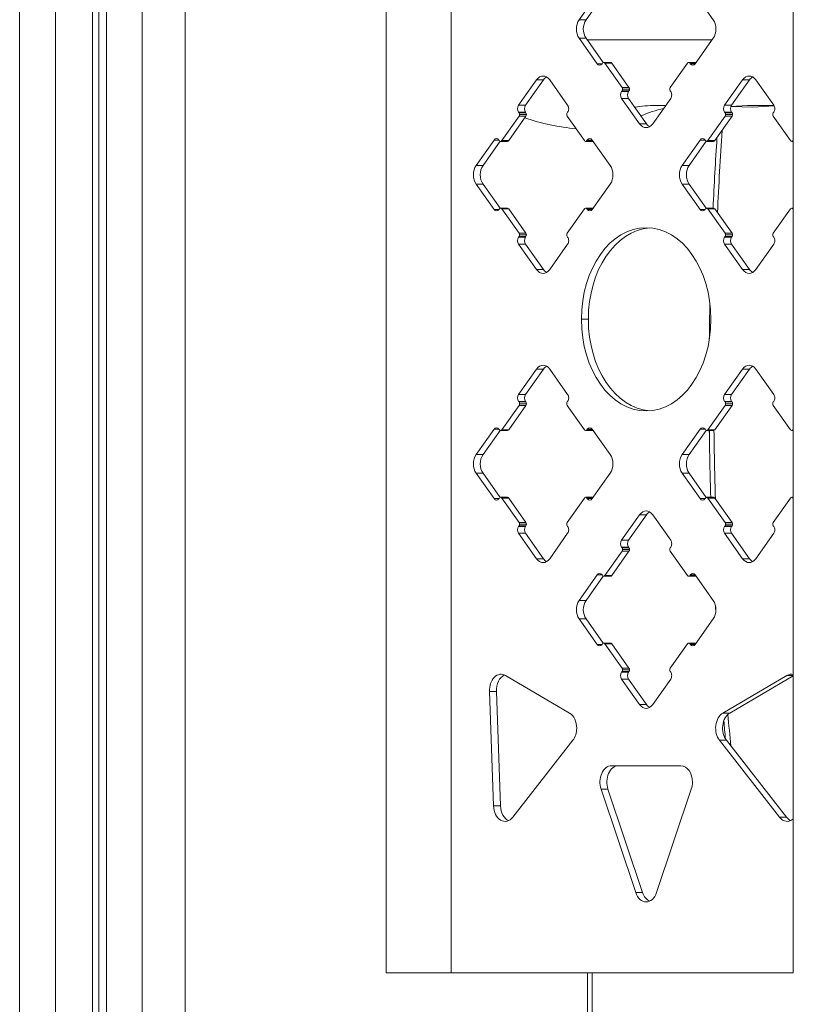
# Model space of a CAD drawing. Extents: x -14055 to 14162, y -60 to 3968.
# Drawn here: x -10307 to -10070, y 3285 to 3586 of the extents above; entities that cross this region are included whole.
import ezdxf

# ---------------------------------------------------------------- set-up
doc = ezdxf.new("R2010")
doc.units = 0
doc.header["$LTSCALE"] = 5
doc.layers.add('Lg_prod', color=40, linetype='CONTINUOUS')

msp = doc.modelspace()

# ---------------------------------------------------------------- linework, layer by layer
at = {"layer": 'Lg_prod', "linetype": 'Continuous', "lineweight": 0, "extrusion": (0, 1, 0)}
for p, q in [((-10284.23, 3805.93), (-10284.23, 2504.07)), ((-10282.33, 2507.34), (-10282.33, 3802.66)), ((-10306.51, 3801.31), (-10306.51, 2508.69)), ((-10295.55, 2508.69), (-10295.55, 3801.31)), ((-10279.99, 3801.31), (-10279.99, 2508.69)), ((-10269.03, 3801.31), (-10269.03, 2508.69)), ((-10255.95, 3675), (-10255.95, 2575)), ((-10194.43, 3295), (-10194.43, 3595)), ((-10174.63, 3295), (-10174.63, 3595)), ((-10129.97, 3593.98), (-10135.47, 3586.2)), ((-10133.35, 3586.2), (-10128.11, 3593.61)), ((-10099.97, 3593.98), (-10094.47, 3586.2)), ((-10069.98, 3295), (-10069.98, 3595)), ((-10133.35, 3586.2), (-10135.47, 3586.2)), ((-10135.47, 3580.54), (-10129.97, 3572.76)), ((-10133.35, 3580.54), (-10135.47, 3580.54)), ((-10128.11, 3573.13), (-10133.35, 3580.54)), ((-10094.47, 3580.54), (-10099.97, 3572.76)), ((-10094.85, 3580), (-10132.96, 3580)), ((-10128.47, 3572.76), (-10129.97, 3572.76)), ((-10128.47, 3572.76), (-10128.34, 3572.94)), ((-10125.85, 3573.16), (-10127.97, 3573.16)), ((-10127.59, 3572.94), (-10122.34, 3565.52)), ((-10125.47, 3572.94), (-10127.59, 3572.94)), ((-10120.22, 3565.52), (-10125.47, 3572.94)), ((-10102.34, 3572.94), (-10107.59, 3565.52)), ((-10099.85, 3573.16), (-10101.97, 3573.16)), ((-10101.47, 3572.76), (-10101.59, 3572.94)), ((-10099.84, 3572.94), (-10101.59, 3572.94)), ((-10099.97, 3572.76), (-10101.47, 3572.76)), ((-10148.47, 3567.81), (-10153.97, 3560.04)), ((-10151.85, 3560.04), (-10146.35, 3567.81)), ((-10146.35, 3567.81), (-10148.47, 3567.81)), ((-10138.97, 3560.04), (-10144.47, 3567.81)), ((-10120.22, 3565.52), (-10122.34, 3565.52)), ((-10120.06, 3564.99), (-10122.19, 3564.99)), ((-10090.97, 3560.04), (-10085.47, 3567.81)), ((-10083.35, 3567.81), (-10088.85, 3560.04)), ((-10083.35, 3567.81), (-10085.47, 3567.81)), ((-10081.47, 3567.81), (-10075.97, 3560.04)), ((-10122.34, 3564.46), (-10122.47, 3564.28)), ((-10120.35, 3564.28), (-10122.47, 3564.28)), ((-10122.47, 3562.16), (-10116.97, 3554.38)), ((-10120.35, 3562.16), (-10122.47, 3562.16)), ((-10120.22, 3564.46), (-10122.34, 3564.46)), ((-10120.35, 3564.28), (-10120.22, 3564.46)), ((-10114.85, 3554.38), (-10120.35, 3562.16)), ((-10107.47, 3562.16), (-10112.97, 3554.38)), ((-10107.59, 3564.46), (-10107.47, 3564.28)), ((-10151.85, 3560.04), (-10153.97, 3560.04)), ((-10112.21, 3560), (-10108.99, 3560)), ((-10088.85, 3560.04), (-10090.97, 3560.04)), ((-10082.33, 3559.44), (-10089.05, 3559.64)), ((-10084.02, 3560), (-10089.03, 3559.69)), ((-10084.02, 3560), (-10075.94, 3560)), ((-10075.85, 3559.85), (-10082.33, 3559.44)), ((-10153.84, 3556.68), (-10159.09, 3549.25)), ((-10156.97, 3549.25), (-10151.72, 3556.68)), ((-10153.97, 3557.91), (-10153.84, 3557.74)), ((-10151.85, 3557.91), (-10153.97, 3557.91)), ((-10151.72, 3557.74), (-10153.84, 3557.74)), ((-10151.72, 3556.68), (-10153.84, 3556.68)), ((-10151.56, 3557.21), (-10153.69, 3557.21)), ((-10151.72, 3557.74), (-10151.85, 3557.91)), ((-10139.09, 3557.74), (-10138.97, 3557.91)), ((-10133.84, 3549.25), (-10139.09, 3556.68)), ((-10090.84, 3556.68), (-10096.09, 3549.25)), ((-10093.97, 3549.25), (-10088.72, 3556.68)), ((-10090.97, 3557.91), (-10090.84, 3557.74)), ((-10088.85, 3557.91), (-10090.97, 3557.91)), ((-10088.72, 3557.74), (-10090.84, 3557.74)), ((-10088.72, 3556.68), (-10090.84, 3556.68)), ((-10088.56, 3557.21), (-10090.69, 3557.21)), ((-10088.72, 3557.74), (-10088.85, 3557.91)), ((-10075.97, 3557.91), (-10076.09, 3557.74)), ((-10076.09, 3556.68), (-10070.84, 3549.25)), ((-10114.85, 3554.38), (-10116.97, 3554.38)), ((-10161.47, 3549.43), (-10166.97, 3541.65)), ((-10164.85, 3541.65), (-10159.61, 3549.06)), ((-10159.97, 3549.43), (-10161.47, 3549.43)), ((-10159.84, 3549.25), (-10159.97, 3549.43)), ((-10157.35, 3549.03), (-10159.47, 3549.03)), ((-10156.97, 3549.25), (-10159.09, 3549.25)), ((-10131.35, 3549.03), (-10133.47, 3549.03)), ((-10132.97, 3549.43), (-10133.09, 3549.25)), ((-10131.34, 3549.25), (-10133.09, 3549.25)), ((-10131.47, 3549.43), (-10132.97, 3549.43)), ((-10125.97, 3541.65), (-10131.47, 3549.43)), ((-10103.97, 3541.65), (-10098.47, 3549.43)), ((-10096.61, 3549.06), (-10101.85, 3541.65)), ((-10096.97, 3549.43), (-10098.47, 3549.43)), ((-10096.84, 3549.25), (-10096.97, 3549.43)), ((-10094.35, 3549.03), (-10096.47, 3549.03)), ((-10093.97, 3549.25), (-10096.09, 3549.25)), ((-10069.98, 3549.03), (-10070.47, 3549.03)), ((-10070.09, 3549.25), (-10069.98, 3549.41)), ((-10069.98, 3549.25), (-10070.09, 3549.25)), ((-10164.85, 3541.65), (-10166.97, 3541.65)), ((-10101.85, 3541.65), (-10103.97, 3541.65)), ((-10166.97, 3535.99), (-10161.47, 3528.22)), ((-10164.85, 3535.99), (-10166.97, 3535.99)), ((-10159.61, 3528.59), (-10164.85, 3535.99)), ((-10131.47, 3528.22), (-10125.97, 3535.99)), ((-10098.47, 3528.22), (-10103.97, 3535.99)), ((-10101.85, 3535.99), (-10103.97, 3535.99)), ((-10101.85, 3535.99), (-10096.61, 3528.59)), ((-10159.97, 3528.22), (-10161.47, 3528.22)), ((-10159.97, 3528.22), (-10159.84, 3528.39)), ((-10157.35, 3528.61), (-10159.47, 3528.61)), ((-10159.09, 3528.39), (-10153.84, 3520.97)), ((-10156.97, 3528.39), (-10159.09, 3528.39)), ((-10151.72, 3520.97), (-10156.97, 3528.39)), ((-10139.09, 3520.97), (-10133.84, 3528.39)), ((-10131.35, 3528.61), (-10133.47, 3528.61)), ((-10133.09, 3528.39), (-10132.97, 3528.22)), ((-10131.34, 3528.39), (-10133.09, 3528.39)), ((-10131.47, 3528.22), (-10132.97, 3528.22)), ((-10096.97, 3528.22), (-10098.47, 3528.22)), ((-10096.84, 3528.39), (-10096.97, 3528.22)), ((-10094.35, 3528.61), (-10096.47, 3528.61)), ((-10090.84, 3520.97), (-10096.09, 3528.39)), ((-10093.97, 3528.39), (-10096.09, 3528.39)), ((-10093.97, 3528.39), (-10088.72, 3520.97)), ((-10070.84, 3528.39), (-10076.09, 3520.97)), ((-10069.98, 3528.61), (-10070.47, 3528.61)), ((-10069.98, 3528.23), (-10070.09, 3528.39)), ((-10069.98, 3528.39), (-10070.09, 3528.39)), ((-10153.84, 3519.91), (-10153.97, 3519.73)), ((-10151.72, 3520.97), (-10153.84, 3520.97)), ((-10151.72, 3519.91), (-10153.84, 3519.91)), ((-10151.56, 3520.44), (-10153.69, 3520.44)), ((-10151.85, 3519.73), (-10151.72, 3519.91)), ((-10138.97, 3519.73), (-10139.09, 3519.91)), ((-10090.97, 3519.73), (-10090.84, 3519.91)), ((-10088.72, 3520.97), (-10090.84, 3520.97)), ((-10088.72, 3519.91), (-10090.84, 3519.91)), ((-10088.56, 3520.44), (-10090.69, 3520.44)), ((-10088.72, 3519.91), (-10088.85, 3519.73)), ((-10076.09, 3519.91), (-10075.97, 3519.73)), ((-10151.85, 3519.73), (-10153.97, 3519.73)), ((-10153.97, 3517.61), (-10148.47, 3509.83)), ((-10151.85, 3517.61), (-10153.97, 3517.61)), ((-10146.35, 3509.83), (-10151.85, 3517.61)), ((-10144.47, 3509.83), (-10138.97, 3517.61)), ((-10088.85, 3519.73), (-10090.97, 3519.73)), ((-10085.47, 3509.83), (-10090.97, 3517.61)), ((-10088.85, 3517.61), (-10090.97, 3517.61)), ((-10088.85, 3517.61), (-10083.35, 3509.83)), ((-10075.97, 3517.61), (-10081.47, 3509.83)), ((-10146.35, 3509.83), (-10148.47, 3509.83)), ((-10083.35, 3509.83), (-10085.47, 3509.83)), ((-10132.64, 3494.65), (-10134.77, 3494.65)), ((-10153.97, 3471.69), (-10148.47, 3479.47)), ((-10146.35, 3479.47), (-10151.85, 3471.69)), ((-10146.35, 3479.47), (-10148.47, 3479.47)), ((-10144.47, 3479.47), (-10138.97, 3471.69)), ((-10085.47, 3479.47), (-10090.97, 3471.69)), ((-10088.85, 3471.69), (-10083.35, 3479.47)), ((-10083.35, 3479.47), (-10085.47, 3479.47)), ((-10075.97, 3471.69), (-10081.47, 3479.47)), ((-10151.85, 3471.69), (-10153.97, 3471.69)), ((-10153.84, 3469.39), (-10153.97, 3469.57)), ((-10151.85, 3469.57), (-10153.97, 3469.57)), ((-10151.72, 3469.39), (-10153.84, 3469.39)), ((-10151.56, 3468.86), (-10153.69, 3468.86)), ((-10151.85, 3469.57), (-10151.72, 3469.39)), ((-10138.97, 3469.57), (-10139.09, 3469.39)), ((-10088.85, 3471.69), (-10090.97, 3471.69)), ((-10090.97, 3469.57), (-10090.84, 3469.39)), ((-10088.85, 3469.57), (-10090.97, 3469.57)), ((-10088.72, 3469.39), (-10090.84, 3469.39)), ((-10088.56, 3468.86), (-10090.69, 3468.86)), ((-10088.72, 3469.39), (-10088.85, 3469.57)), ((-10076.09, 3469.39), (-10075.97, 3469.57)), ((-10159.09, 3460.91), (-10153.84, 3468.33)), ((-10151.72, 3468.33), (-10156.97, 3460.91)), ((-10151.72, 3468.33), (-10153.84, 3468.33)), ((-10139.09, 3468.33), (-10133.84, 3460.91)), ((-10090.84, 3468.33), (-10096.09, 3460.91)), ((-10093.97, 3460.91), (-10088.72, 3468.33)), ((-10088.72, 3468.33), (-10090.84, 3468.33)), ((-10070.84, 3460.91), (-10076.09, 3468.33)), ((-10166.97, 3453.31), (-10161.47, 3461.09)), ((-10159.61, 3460.72), (-10164.85, 3453.31)), ((-10159.97, 3461.09), (-10161.47, 3461.09)), ((-10159.97, 3461.09), (-10159.84, 3460.91)), ((-10157.35, 3460.69), (-10159.47, 3460.69)), ((-10156.97, 3460.91), (-10159.09, 3460.91)), ((-10131.35, 3460.69), (-10133.47, 3460.69)), ((-10133.09, 3460.91), (-10132.97, 3461.09)), ((-10131.34, 3460.91), (-10133.09, 3460.91)), ((-10131.47, 3461.09), (-10132.97, 3461.09)), ((-10131.47, 3461.09), (-10125.97, 3453.31)), ((-10098.47, 3461.09), (-10103.97, 3453.31)), ((-10101.85, 3453.31), (-10096.61, 3460.72)), ((-10096.97, 3461.09), (-10098.47, 3461.09)), ((-10096.84, 3460.91), (-10096.97, 3461.09)), ((-10094.35, 3460.69), (-10096.47, 3460.69)), ((-10093.97, 3460.91), (-10096.09, 3460.91)), ((-10069.98, 3460.69), (-10070.47, 3460.69)), ((-10069.98, 3461.07), (-10070.09, 3460.91)), ((-10069.98, 3460.91), (-10070.09, 3460.91)), ((-10164.85, 3453.31), (-10166.97, 3453.31)), ((-10101.85, 3453.31), (-10103.97, 3453.31)), ((-10161.47, 3439.87), (-10166.97, 3447.65)), ((-10164.85, 3447.65), (-10166.97, 3447.65)), ((-10164.85, 3447.65), (-10159.61, 3440.24)), ((-10125.97, 3447.65), (-10131.47, 3439.87)), ((-10103.97, 3447.65), (-10098.47, 3439.87)), ((-10101.85, 3447.65), (-10103.97, 3447.65)), ((-10096.61, 3440.24), (-10101.85, 3447.65)), ((-10159.97, 3439.87), (-10161.47, 3439.87)), ((-10159.84, 3440.05), (-10159.97, 3439.87)), ((-10157.35, 3440.27), (-10159.47, 3440.27)), ((-10153.84, 3432.62), (-10159.09, 3440.05)), ((-10156.97, 3440.05), (-10159.09, 3440.05)), ((-10156.97, 3440.05), (-10151.72, 3432.62)), ((-10139.09, 3432.62), (-10133.84, 3440.05)), ((-10131.35, 3440.27), (-10133.47, 3440.27)), ((-10133.09, 3440.05), (-10132.97, 3439.87)), ((-10131.34, 3440.05), (-10133.09, 3440.05)), ((-10131.47, 3439.87), (-10132.97, 3439.87)), ((-10096.97, 3439.87), (-10098.47, 3439.87)), ((-10096.97, 3439.87), (-10096.84, 3440.05)), ((-10094.35, 3440.27), (-10096.47, 3440.27)), ((-10096.09, 3440.05), (-10090.84, 3432.62)), ((-10093.97, 3440.05), (-10096.09, 3440.05)), ((-10088.72, 3432.62), (-10093.97, 3440.05)), ((-10076.09, 3432.62), (-10070.84, 3440.05)), ((-10069.98, 3440.27), (-10070.47, 3440.27)), ((-10070.09, 3440.05), (-10069.98, 3439.89)), ((-10069.98, 3440.05), (-10070.09, 3440.05)), ((-10151.72, 3432.62), (-10153.84, 3432.62)), ((-10122.47, 3427.14), (-10116.97, 3434.92)), ((-10114.85, 3434.92), (-10120.35, 3427.14)), ((-10114.85, 3434.92), (-10116.97, 3434.92)), ((-10107.47, 3427.14), (-10112.97, 3434.92)), ((-10088.72, 3432.62), (-10090.84, 3432.62)), ((-10153.97, 3431.39), (-10153.84, 3431.56)), ((-10151.85, 3431.39), (-10153.97, 3431.39)), ((-10151.72, 3431.56), (-10153.84, 3431.56)), ((-10151.56, 3432.09), (-10153.69, 3432.09)), ((-10151.72, 3431.56), (-10151.85, 3431.39)), ((-10138.97, 3431.39), (-10139.09, 3431.56)), ((-10090.84, 3431.56), (-10090.97, 3431.39)), ((-10088.85, 3431.39), (-10090.97, 3431.39)), ((-10088.72, 3431.56), (-10090.84, 3431.56)), ((-10088.56, 3432.09), (-10090.69, 3432.09)), ((-10088.85, 3431.39), (-10088.72, 3431.56)), ((-10075.97, 3431.39), (-10076.09, 3431.56)), ((-10148.47, 3421.49), (-10153.97, 3429.27)), ((-10151.85, 3429.27), (-10153.97, 3429.27)), ((-10151.85, 3429.27), (-10146.35, 3421.49)), ((-10138.97, 3429.27), (-10144.47, 3421.49)), ((-10120.35, 3427.14), (-10122.47, 3427.14)), ((-10090.97, 3429.27), (-10085.47, 3421.49)), ((-10088.85, 3429.27), (-10090.97, 3429.27)), ((-10083.35, 3421.49), (-10088.85, 3429.27)), ((-10081.47, 3421.49), (-10075.97, 3429.27)), ((-10127.59, 3416.36), (-10122.34, 3423.79)), ((-10120.22, 3423.79), (-10125.47, 3416.36)), ((-10122.34, 3424.85), (-10122.47, 3425.02)), ((-10120.35, 3425.02), (-10122.47, 3425.02)), ((-10120.22, 3424.85), (-10122.34, 3424.85)), ((-10120.22, 3423.79), (-10122.34, 3423.79)), ((-10120.06, 3424.32), (-10122.19, 3424.32)), ((-10120.35, 3425.02), (-10120.22, 3424.85)), ((-10107.59, 3424.85), (-10107.47, 3425.02)), ((-10102.34, 3416.36), (-10107.59, 3423.79)), ((-10146.35, 3421.49), (-10148.47, 3421.49)), ((-10083.35, 3421.49), (-10085.47, 3421.49)), ((-10135.47, 3408.76), (-10129.97, 3416.54)), ((-10128.11, 3416.17), (-10133.35, 3408.76)), ((-10128.47, 3416.54), (-10129.97, 3416.54)), ((-10128.47, 3416.54), (-10128.34, 3416.36)), ((-10125.85, 3416.14), (-10127.97, 3416.14)), ((-10125.47, 3416.36), (-10127.59, 3416.36)), ((-10099.85, 3416.14), (-10101.97, 3416.14)), ((-10101.47, 3416.54), (-10101.59, 3416.36)), ((-10099.84, 3416.36), (-10101.59, 3416.36)), ((-10099.97, 3416.54), (-10101.47, 3416.54)), ((-10094.47, 3408.76), (-10099.97, 3416.54)), ((-10133.35, 3408.76), (-10135.47, 3408.76)), ((-10129.97, 3395.32), (-10135.47, 3403.1)), ((-10133.35, 3403.1), (-10135.47, 3403.1)), ((-10133.35, 3403.1), (-10128.11, 3395.69)), ((-10099.97, 3395.32), (-10094.47, 3403.1)), ((-10128.47, 3395.32), (-10129.97, 3395.32)), ((-10128.34, 3395.5), (-10128.47, 3395.32)), ((-10125.85, 3395.72), (-10127.97, 3395.72)), ((-10127.59, 3395.5), (-10122.34, 3388.08)), ((-10125.47, 3395.5), (-10127.59, 3395.5)), ((-10120.22, 3388.08), (-10125.47, 3395.5)), ((-10107.59, 3388.08), (-10102.34, 3395.5)), ((-10099.85, 3395.72), (-10101.97, 3395.72)), ((-10101.59, 3395.5), (-10101.47, 3395.32)), ((-10099.84, 3395.5), (-10101.59, 3395.5)), ((-10099.97, 3395.32), (-10101.47, 3395.32)), ((-10120.22, 3388.08), (-10122.34, 3388.08)), ((-10120.06, 3387.55), (-10122.19, 3387.55)), ((-10157.99, 3385.83), (-10138.39, 3374.35)), ((-10122.34, 3387.02), (-10122.47, 3386.84)), ((-10120.35, 3386.84), (-10122.47, 3386.84)), ((-10116.97, 3376.94), (-10122.47, 3384.72)), ((-10120.35, 3384.72), (-10122.47, 3384.72)), ((-10120.22, 3387.02), (-10122.34, 3387.02)), ((-10120.35, 3386.84), (-10120.22, 3387.02)), ((-10120.35, 3384.72), (-10114.85, 3376.94)), ((-10112.97, 3376.94), (-10107.47, 3384.72)), ((-10107.47, 3386.84), (-10107.59, 3387.02)), ((-10071.94, 3385.83), (-10091.54, 3374.35)), ((-10089.42, 3374.35), (-10069.98, 3385.73)), ((-10069.98, 3385.83), (-10071.94, 3385.83)), ((-10161.63, 3346), (-10162.87, 3380.96)), ((-10160.75, 3380.96), (-10162.87, 3380.96)), ((-10160.75, 3380.96), (-10159.51, 3346)), ((-10114.85, 3376.94), (-10116.97, 3376.94)), ((-10089.42, 3374.35), (-10091.54, 3374.35)), ((-10137.37, 3366.02), (-10155.73, 3342.54)), ((-10092.56, 3366.02), (-10074.2, 3342.54)), ((-10090.44, 3366.02), (-10092.56, 3366.02)), ((-10072.08, 3342.54), (-10090.44, 3366.02)), ((-10125.57, 3358.25), (-10104.36, 3358.25)), ((-10128.77, 3351.11), (-10118.16, 3319.49)), ((-10126.65, 3351.11), (-10128.77, 3351.11)), ((-10116.04, 3319.49), (-10126.65, 3351.11)), ((-10101.17, 3351.11), (-10111.77, 3319.49)), ((-10159.51, 3346), (-10161.63, 3346)), ((-10072.08, 3342.54), (-10074.2, 3342.54)), ((-10116.04, 3319.49), (-10118.16, 3319.49)), ((-10132.91, 3295), (-10194.43, 3295)), ((-10132.91, 3295), (-10131.5, 3295)), ((-10132.91, 2575), (-10132.91, 3295)), ((-10131.5, 2575), (-10131.5, 3295)), ((-10131.5, 3295), (-10069.98, 3295))]:
    msp.add_line(p, q, dxfattribs=at)
at = {"layer": 'Lg_prod', "linetype": 'Continuous', "lineweight": 0}
for centre, major_axis, start_param, end_param in [((-10133.47, 3583.37), (0, -4), -2.356194, -0.785398), ((-10129.22, 3573.82), (0, -1.5), -0.785398, 0.785398), ((-10127.97, 3572.41), (0, 0.75), -0.785398, 0.785398), ((-10099.85, 3572.41), (0, 0.75), -0.267455, 0), ((-10146.47, 3564.99), (0, 4), -0.785398, 0.785398), ((-10081.35, 3564.99), (0, 4), 0.384397, 0.785398), ((-10122.72, 3564.99), (0, 0.75), -1.570796, -0.785398), ((-10122.72, 3564.99), (0, 0.75), -2.356194, -1.570796), ((-10121.72, 3563.22), (0, -1.5), -2.356194, -0.785398), ((-10153.22, 3558.98), (0, -1.5), -2.356194, -0.785398), ((-10139.72, 3558.98), (0, 1.5), -1.570796, -0.785398), ((-10139.72, 3558.98), (0, 1.5), -2.356194, -1.570796), ((-10112.21, 3488.74), (0, 71.26), 0, 0.123915), ((-10101.6, 3488.74), (0, 71.26), 0.160218, 0.301265), ((-10088.1, 3558.98), (0, -1.5), -2.356194, -0.785398), ((-10154.22, 3557.21), (0, 0.75), -1.570796, -0.785398), ((-10154.22, 3557.21), (0, 0.75), -2.356194, -1.570796), ((-10129.47, 3695.7), (0, -143.15), -0.225287, -0.068613), ((-10138.72, 3557.21), (0, -0.75), -2.356194, -0.785398), ((-10089.1, 3557.21), (0, 0.75), -1.570796, -0.785398), ((-10089.1, 3557.21), (0, 0.75), -2.356194, -1.570796), ((-10112.85, 3557.21), (0, -4), -0.785398, -0.384397), ((-10160.72, 3548.37), (0, 1.5), -0.785398, 0.785398), ((-10139.84, 3587.5), (0, -34.95), 0.139044, 0.139207), ((-10132.22, 3548.37), (0, 1.5), -0.785398, 0.785398), ((-9508.2, 3474.9), (0, -830.91), -1.661495, -1.635478), ((-10159.47, 3549.78), (0, -0.75), -0.785398, 0.785398), ((-10133.47, 3549.78), (0, -0.75), -0.785398, 0.785398), ((-10094.35, 3549.78), (0, -0.75), 0, 0.785398), ((-10164.97, 3538.82), (0, -4), -2.356194, -0.785398), ((-10127.97, 3538.82), (0, 4), -1.570796, -0.785398), ((-10099.85, 3538.82), (0, -4), -2.356194, -0.785398), ((-10127.97, 3538.82), (0, 4), -2.356194, -1.570796), ((-10160.72, 3529.28), (0, -1.5), -0.785398, 0.785398), ((-10159.47, 3527.86), (0, 0.75), -0.785398, 0.785398), ((-10133.47, 3527.86), (0, 0.75), -0.785398, 0.785398), ((-10132.22, 3529.28), (0, -1.5), -0.785398, 0.785398), ((-10094.35, 3527.86), (0, 0.75), -0.785398, 0), ((-10154.22, 3520.44), (0, 0.75), -1.570796, -0.785398), ((-10154.22, 3520.44), (0, 0.75), -2.356194, -1.570796), ((-10138.72, 3520.44), (0, -0.75), -2.356194, -0.785398), ((-10112.85, 3494.65), (0, 28), 0.053597, 1.570796), ((-10089.1, 3520.44), (0, 0.75), -1.570796, -0.785398), ((-10089.1, 3520.44), (0, 0.75), -2.356194, -1.570796), ((-10153.22, 3518.67), (0, -1.5), -2.356194, -0.785398), ((-10139.72, 3518.67), (0, 1.5), -1.570796, -0.785398), ((-10139.72, 3518.67), (0, 1.5), -2.356194, -1.570796), ((-10088.1, 3518.67), (0, -1.5), -2.356194, -0.785398), ((-10146.47, 3512.66), (0, -4), -0.785398, 0.785398), ((-10081.35, 3512.66), (0, -4), -0.785398, -0.384397), ((-9508.2, 3474.9), (0, -830.91), -1.600535, -1.587072), ((-10112.85, 3494.65), (0, -28), -1.570796, -0.053597), ((-10144.35, 3476.64), (0, 4), 0.384397, 0.785398), ((-10083.47, 3476.64), (0, 4), -0.785398, 0.785398), ((-10151.1, 3470.63), (0, -1.5), -2.356194, -0.785398), ((-10152.1, 3468.86), (0, 0.75), -1.570796, -0.785398), ((-10152.1, 3468.86), (0, 0.75), -2.356194, -1.570796), ((-10090.22, 3470.63), (0, -1.5), -2.356194, -0.785398), ((-10091.22, 3468.86), (0, 0.75), -1.570796, -0.785398), ((-10091.22, 3468.86), (0, 0.75), -2.356194, -1.570796), ((-10075.72, 3468.86), (0, -0.75), -2.356194, -0.785398), ((-10076.72, 3470.63), (0, 1.5), -1.570796, -0.785398), ((-10076.72, 3470.63), (0, 1.5), -2.356194, -1.570796), ((-10157.35, 3461.44), (0, -0.75), 0, 0.785398), ((-10131.35, 3461.44), (0, -0.75), 0, 0.267455), ((-10097.72, 3460.02), (0, 1.5), -0.785398, 0.785398), ((-10096.47, 3461.44), (0, -0.75), -0.785398, 0.785398), ((-9508.2, 3474.9), (0, -830.91), -1.553687, -1.5291), ((-10070.47, 3461.44), (0, -0.75), -0.785398, 0.785398), ((-10162.85, 3450.48), (0, -4), -2.356194, -0.785398), ((-10101.97, 3450.48), (0, -4), -2.356194, -0.785398), ((-10157.35, 3439.52), (0, 0.75), -0.785398, 0), ((-10131.35, 3439.52), (0, 0.75), -0.267455, 0), ((-10097.72, 3440.93), (0, -1.5), -0.785398, 0.785398), ((-10096.47, 3439.52), (0, 0.75), -0.785398, 0.785398), ((-10070.47, 3439.52), (0, 0.75), -0.785398, 0.785398), ((-10114.97, 3432.09), (0, 4), -0.785398, 0.785398), ((-10152.1, 3432.09), (0, 0.75), -1.570796, -0.785398), ((-10091.22, 3432.09), (0, 0.75), -1.570796, -0.785398), ((-10075.72, 3432.09), (0, -0.75), -2.356194, -0.785398), ((-10151.1, 3430.33), (0, -1.5), -2.356194, -0.785398), ((-10152.1, 3432.09), (0, 0.75), -2.356194, -1.570796), ((-10090.22, 3430.33), (0, -1.5), -2.356194, -0.785398), ((-10091.22, 3432.09), (0, 0.75), -2.356194, -1.570796), ((-10076.72, 3430.33), (0, 1.5), -1.570796, -0.785398), ((-10076.72, 3430.33), (0, 1.5), -2.356194, -1.570796), ((-10119.6, 3426.08), (0, -1.5), -2.356194, -0.785398), ((-10108.22, 3426.08), (0, 1.5), -1.570796, -0.785398), ((-10120.6, 3424.32), (0, 0.75), -1.570796, -0.785398), ((-10120.6, 3424.32), (0, 0.75), -2.356194, -1.570796), ((-10107.22, 3424.32), (0, -0.75), -2.356194, -0.785398), ((-10108.22, 3426.08), (0, 1.5), -2.356194, -1.570796), ((-10144.35, 3424.32), (0, -4), -0.785398, -0.384397), ((-10083.47, 3424.32), (0, -4), -0.785398, 0.785398), ((-10125.85, 3416.89), (0, -0.75), 0, 0.785398), ((-10101.97, 3416.89), (0, -0.75), -0.785398, 0.785398), ((-10100.72, 3415.48), (0, 1.5), -0.785398, 0.785398), ((-10131.35, 3405.93), (0, -4), -2.356194, -0.785398), ((-10096.47, 3405.93), (0, 4), -1.570796, -0.785398), ((-10096.47, 3405.93), (0, 4), -2.356194, -1.570796), ((-9508.2, 3474.9), (0, -830.91), -1.489241, -1.486916), ((-10125.85, 3394.97), (0, 0.75), -0.785398, 0), ((-10101.97, 3394.97), (0, 0.75), -0.785398, 0.785398), ((-10100.72, 3396.39), (0, -1.5), -0.785398, 0.785398), ((-10120.6, 3387.55), (0, 0.75), -1.570796, -0.785398), ((-10120.6, 3387.55), (0, 0.75), -2.356194, -1.570796), ((-10107.22, 3387.55), (0, -0.75), -2.356194, -0.785398), ((-10157.22, 3381.21), (0, 5), 0.304693, 1.621008), ((-10119.6, 3385.78), (0, -1.5), -2.356194, -0.785398), ((-10108.22, 3385.78), (0, 1.5), -1.570796, -0.785398), ((-10108.22, 3385.78), (0, 1.5), -2.356194, -1.570796), ((-10070.59, 3381.21), (0, 5), -0.174045, 0.392699), ((-10114.97, 3379.77), (0, -4), -0.785398, 0.785398), ((-10090.19, 3369.73), (0, 5), 0.392699, 2.406406), ((-9508.2, 3474.9), (0, -830.91), -1.446631, -1.439841), ((-10123.45, 3353.25), (0, 5), 0, 2.013707), ((-10104.36, 3353.25), (0, 5), -1.570796, 0), ((-10104.36, 3353.25), (0, 5), -2.013707, -1.570796), ((-10155.98, 3346.25), (0, -5), -1.520584, -0.304693), ((-10071.83, 3346.25), (0, -5), -0.735186, 0.552132), ((-10114.97, 3321.63), (0, -5), -1.127885, 1.127885)]:
    msp.add_ellipse(centre, major_axis=major_axis, ratio=0.707107, start_param=start_param, end_param=end_param, dxfattribs=at)
at = {"layer": 'Lg_prod', "linetype": 'Continuous', "lineweight": 0, "extrusion": (0, 0, -1)}
for centre, major_axis, start_param, end_param in [((-10131.35, 3583.37), (0, 4), -2.356194, -0.785398), ((-10096.47, 3583.37), (0, -4), -2.356194, -1.570796), ((-10096.47, 3583.37), (0, -4), -1.570796, -0.785398), ((-10125.85, 3572.41), (0, 0.75), 0, 0.785398), ((-10101.97, 3572.41), (0, 0.75), -0.785398, 0.785398), ((-10100.72, 3573.82), (0, -1.5), -0.785398, 0.785398), ((-10144.35, 3564.99), (0, 4), -0.785398, -0.384397), ((-10083.47, 3564.99), (0, 4), -0.785398, 0.785398), ((-10120.6, 3564.99), (0, -0.75), -2.356194, -1.570796), ((-10120.6, 3564.99), (0, -0.75), -1.570796, -0.785398), ((-10107.22, 3564.99), (0, 0.75), -2.356194, -0.785398), ((-10119.6, 3563.22), (0, 1.5), -2.356194, -0.785398), ((-10108.22, 3563.22), (0, -1.5), -2.356194, -1.570796), ((-10108.22, 3563.22), (0, -1.5), -1.570796, -0.785398), ((-10151.1, 3558.98), (0, 1.5), -2.356194, -0.785398), ((-10090.22, 3558.98), (0, 1.5), -2.356194, -0.785398), ((-10076.72, 3558.98), (0, -1.5), -2.356194, -1.570796), ((-10076.72, 3558.98), (0, -1.5), -1.570796, -0.785398), ((-10152.1, 3557.21), (0, -0.75), -2.356194, -1.570796), ((-10152.1, 3557.21), (0, -0.75), -1.570796, -0.785398), ((-10091.22, 3557.21), (0, -0.75), -2.356194, -1.570796), ((-10091.22, 3557.21), (0, -0.75), -1.570796, -0.785398), ((-10075.72, 3557.21), (0, 0.75), -2.356194, -0.785398), ((-10114.97, 3557.21), (0, -4), -0.785398, 0.785398), ((-10097.72, 3548.37), (0, 1.5), -0.785398, 0.785398), ((-9507.49, 3474.9), (0, 831.91), -1.506192, -1.480212), ((-9507.49, 3474.9), (0, 829.91), -1.507688, -1.477316), ((-10157.35, 3549.78), (0, -0.75), -0.785398, 0), ((-10131.35, 3549.78), (0, -0.75), -0.267455, 0), ((-10096.47, 3549.78), (0, -0.75), -0.785398, 0.785398), ((-10070.47, 3549.78), (0, -0.75), -0.785398, 0.785398), ((-10162.85, 3538.82), (0, 4), -2.356194, -0.785398), ((-10101.97, 3538.82), (0, 4), -2.356194, -0.785398), ((-10157.35, 3527.86), (0, 0.75), 0, 0.785398), ((-10131.35, 3527.86), (0, 0.75), 0, 0.267455), ((-10097.72, 3529.28), (0, -1.5), -0.785398, 0.785398), ((-10096.47, 3527.86), (0, 0.75), -0.785398, 0.785398), ((-10070.47, 3527.86), (0, 0.75), -0.785398, 0.785398), ((-10152.1, 3520.44), (0, -0.75), -2.356194, -1.570796), ((-10152.1, 3520.44), (0, -0.75), -1.570796, -0.785398), ((-10114.97, 3494.65), (0, 28), -1.570796, 1.570796), ((-10091.22, 3520.44), (0, -0.75), -2.356194, -1.570796), ((-10091.22, 3520.44), (0, -0.75), -1.570796, -0.785398), ((-10075.72, 3520.44), (0, 0.75), -2.356194, -0.785398), ((-10151.1, 3518.67), (0, 1.5), -2.356194, -0.785398), ((-10090.22, 3518.67), (0, 1.5), -2.356194, -0.785398), ((-10076.72, 3518.67), (0, -1.5), -2.356194, -1.570796), ((-10076.72, 3518.67), (0, -1.5), -1.570796, -0.785398), ((-10144.35, 3512.66), (0, -4), 0.384397, 0.785398), ((-10083.47, 3512.66), (0, -4), -0.785398, 0.785398), ((-9507.49, 3474.9), (0, 831.91), -1.554541, -1.541091), ((-10114.97, 3494.65), (0, -28), -1.570796, 1.570796), ((-10146.47, 3476.64), (0, 4), -0.785398, 0.785398), ((-10081.35, 3476.64), (0, 4), -0.785398, -0.384397), ((-10153.22, 3470.63), (0, 1.5), -2.356194, -0.785398), ((-10154.22, 3468.86), (0, -0.75), -2.356194, -1.570796), ((-10154.22, 3468.86), (0, -0.75), -1.570796, -0.785398), ((-10138.72, 3468.86), (0, 0.75), -2.356194, -0.785398), ((-10139.72, 3470.63), (0, -1.5), -2.356194, -1.570796), ((-10139.72, 3470.63), (0, -1.5), -1.570796, -0.785398), ((-10088.1, 3470.63), (0, 1.5), -2.356194, -0.785398), ((-10089.1, 3468.86), (0, -0.75), -2.356194, -1.570796), ((-10089.1, 3468.86), (0, -0.75), -1.570796, -0.785398), ((-10160.72, 3460.02), (0, 1.5), -0.785398, 0.785398), ((-10159.47, 3461.44), (0, -0.75), -0.785398, 0.785398), ((-10133.47, 3461.44), (0, -0.75), -0.785398, 0.785398), ((-10132.22, 3460.02), (0, 1.5), -0.785398, 0.785398), ((-9507.49, 3474.9), (0, 831.91), -1.612443, -1.587885), ((-10094.35, 3461.44), (0, -0.75), -0.785398, 0), ((-9507.49, 3474.9), (0, 829.91), -1.613096, -1.587909), ((-10164.97, 3450.48), (0, 4), -2.356194, -0.785398), ((-10127.97, 3450.48), (0, -4), -2.356194, -1.570796), ((-10099.85, 3450.48), (0, 4), -2.356194, -0.785398), ((-10127.97, 3450.48), (0, -4), -1.570796, -0.785398), ((-10160.72, 3440.93), (0, -1.5), -0.785398, 0.785398), ((-10159.47, 3439.52), (0, 0.75), -0.785398, 0.785398), ((-10133.47, 3439.52), (0, 0.75), -0.785398, 0.785398), ((-10132.22, 3440.93), (0, -1.5), -0.785398, 0.785398), ((-10094.35, 3439.52), (0, 0.75), 0, 0.785398), ((-10112.85, 3432.09), (0, 4), -0.785398, -0.384397), ((-10154.22, 3432.09), (0, -0.75), -2.356194, -1.570796), ((-10138.72, 3432.09), (0, 0.75), -2.356194, -0.785398), ((-10089.1, 3432.09), (0, -0.75), -2.356194, -1.570796), ((-10153.22, 3430.33), (0, 1.5), -2.356194, -0.785398), ((-10154.22, 3432.09), (0, -0.75), -1.570796, -0.785398), ((-10139.72, 3430.33), (0, -1.5), -2.356194, -1.570796), ((-10139.72, 3430.33), (0, -1.5), -1.570796, -0.785398), ((-10088.1, 3430.33), (0, 1.5), -2.356194, -0.785398), ((-10089.1, 3432.09), (0, -0.75), -1.570796, -0.785398), ((-10121.72, 3426.08), (0, 1.5), -2.356194, -0.785398), ((-10122.72, 3424.32), (0, -0.75), -2.356194, -1.570796), ((-10122.72, 3424.32), (0, -0.75), -1.570796, -0.785398), ((-10146.47, 3424.32), (0, -4), -0.785398, 0.785398), ((-10081.35, 3424.32), (0, -4), 0.384397, 0.785398), ((-10129.22, 3415.48), (0, 1.5), -0.785398, 0.785398), ((-10127.97, 3416.89), (0, -0.75), -0.785398, 0.785398), ((-10099.85, 3416.89), (0, -0.75), -0.267455, 0), ((-10133.47, 3405.93), (0, 4), -2.356194, -0.785398), ((-9507.49, 3474.9), (0, 831.91), -1.654593, -1.652238), ((-10129.22, 3396.39), (0, -1.5), -0.785398, 0.785398), ((-10127.97, 3394.97), (0, 0.75), -0.785398, 0.785398), ((-10099.85, 3394.97), (0, 0.75), 0, 0.267455), ((-10122.72, 3387.55), (0, -0.75), -2.356194, -1.570796), ((-10122.72, 3387.55), (0, -0.75), -1.570796, -0.785398), ((-10159.34, 3381.21), (0, 5), -1.621008, 0.392699), ((-10121.72, 3385.78), (0, 1.5), -2.356194, -0.785398), ((-10112.85, 3379.77), (0, -4), 0.384397, 0.785398), ((-10139.74, 3369.73), (0, -5), -2.748894, -1.570796), ((-10088.07, 3369.73), (0, 5), -2.406406, -0.392699), ((-9507.49, 3474.9), (0, 829.91), -1.704475, -1.692752), ((-10139.74, 3369.73), (0, -5), -1.570796, -0.735186), ((-9507.49, 3474.9), (0, 831.91), -1.701579, -1.694827), ((-10125.57, 3353.25), (0, 5), -2.013707, 0), ((-10158.1, 3346.25), (0, -5), -0.735186, 1.520584), ((-10069.71, 3346.25), (0, -5), 0.304693, 0.735186), ((-10112.85, 3321.63), (0, -5), 0.304693, 1.127885)]:
    msp.add_ellipse(centre, major_axis=major_axis, ratio=0.707107, start_param=start_param, end_param=end_param, dxfattribs=at)

doc.saveas('drawing.dxf')
